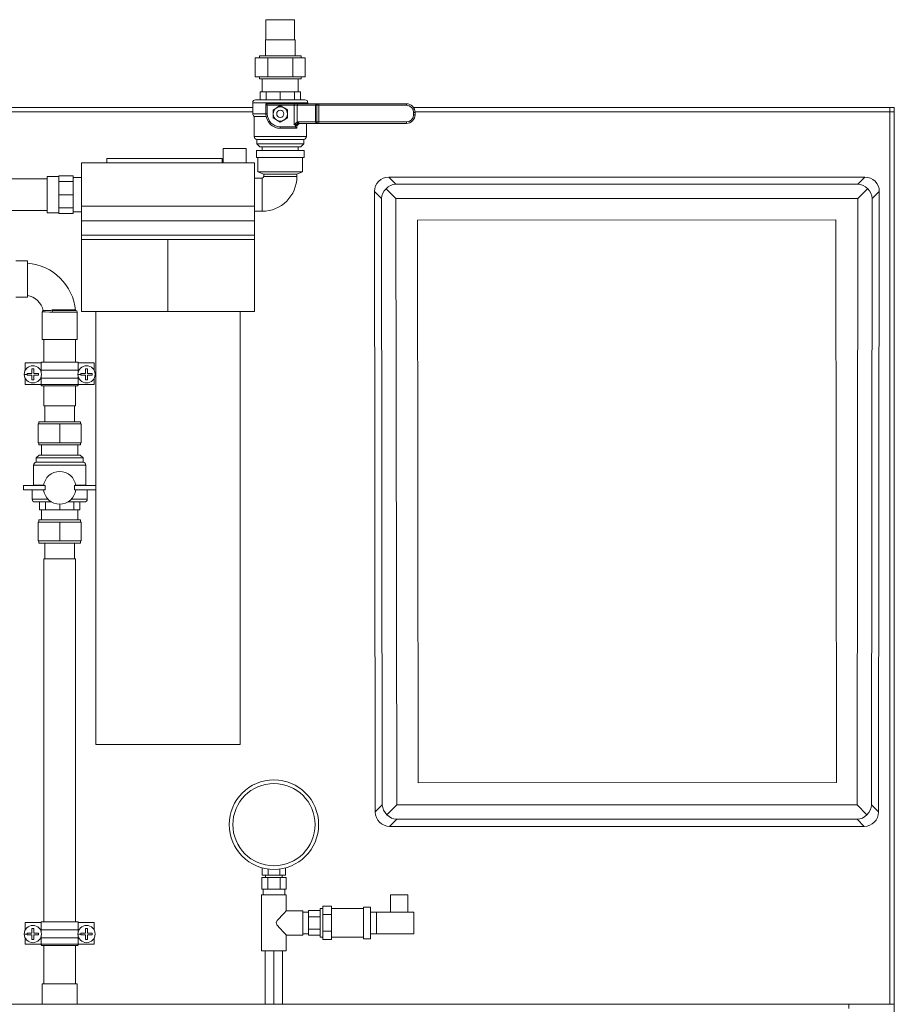
# Model space of a CAD drawing. Units: millimetres. Extents: x 1476 to 7238, y 329 to 3608.
# Drawn here: x 6622 to 7228, y 1211 to 1893 of the extents above; entities that cross this region are included whole.
import ezdxf

# ---------------------------------------------------------------- set-up
doc = ezdxf.new("R2010")
doc.units = ezdxf.units.MM
doc.layers.add('Linia ciągła cienka', color=7, linetype='Continuous', lineweight=18)

msp = doc.modelspace()

# ---------------------------------------------------------------- linework, layer by layer
at = {"layer": 'Linia ciągła cienka', "color": 7, "linetype": 'Continuous'}
for p, q in [((6792.43, 1893.22), (6792.43, 1879.22)), ((6792.43, 1893.22), (6812.33, 1893.22)), ((6812.33, 1879.22), (6812.33, 1893.22)), ((6792.13, 1879.22), (6792.13, 1868.22)), ((6812.63, 1879.22), (6792.13, 1879.22)), ((6812.63, 1868.22), (6812.63, 1879.22)), ((6785.06, 1866.72), (6785.06, 1853.72)), ((6785.06, 1866.72), (6793.72, 1866.72)), ((6787.88, 1868.22), (6787.88, 1866.72)), ((6787.88, 1868.22), (6816.88, 1868.22)), ((6793.72, 1866.72), (6793.72, 1853.72)), ((6793.72, 1866.72), (6811.04, 1866.72)), ((6811.04, 1866.72), (6811.04, 1853.72)), ((6811.04, 1866.72), (6819.7, 1866.72)), ((6816.88, 1866.72), (6816.88, 1868.22)), ((6819.7, 1866.72), (6819.7, 1853.72)), ((6785.06, 1853.72), (6793.72, 1853.72)), ((6787.88, 1853.72), (6787.88, 1852.22)), ((6816.88, 1852.22), (6787.88, 1852.22)), ((6789.88, 1852.22), (6789.88, 1843.22)), ((6793.72, 1853.72), (6811.04, 1853.72)), ((6811.04, 1853.72), (6819.7, 1853.72)), ((6814.88, 1843.22), (6814.88, 1852.22)), ((6816.88, 1852.22), (6816.88, 1853.72)), ((6788.38, 1843.22), (6788.38, 1837.72)), ((6788.38, 1843.22), (6792.48, 1843.22)), ((6792.48, 1843.22), (6792.48, 1837.72)), ((6792.48, 1843.22), (6802.38, 1843.22)), ((6802.38, 1843.22), (6802.38, 1837.72)), ((6802.38, 1843.22), (6812.28, 1843.22)), ((6812.28, 1843.22), (6812.28, 1837.72)), ((6812.28, 1843.22), (6816.38, 1843.22)), ((6816.38, 1843.22), (6816.38, 1837.72)), ((6783.28, 1835.72), (6783.28, 1827.95)), ((6802.38, 1835.72), (6783.28, 1835.72)), ((6785.28, 1837.72), (6802.38, 1837.72)), ((6802.38, 1837.72), (6819.48, 1837.72)), ((6821.48, 1835.72), (6802.38, 1835.72)), ((6821.48, 1834.95), (6821.48, 1835.72)), ((6129.66, 1832.37), (6783.28, 1832.37)), ((6783.28, 1829.37), (6129.66, 1829.37)), ((6792.38, 1834.95), (6793.38, 1833.95)), ((6792.38, 1834.95), (6811.92, 1834.95)), ((6792.38, 1827.95), (6792.38, 1834.95)), ((6793.38, 1833.95), (6793.38, 1827.95)), ((6802.36, 1833.95), (6793.38, 1833.95)), ((6797.44, 1830.81), (6799.91, 1832.24)), ((6797.44, 1830.09), (6797.44, 1830.81)), ((6797.44, 1827.95), (6797.44, 1830.09)), ((6799.91, 1832.24), (6800.09, 1832.34)), ((6800.09, 1832.34), (6802.38, 1833.66)), ((6802.41, 1833.95), (6802.36, 1833.95)), ((6802.38, 1833.66), (6804.86, 1832.24)), ((6811.92, 1833.95), (6802.41, 1833.95)), ((6804.86, 1832.24), (6805.03, 1832.14)), ((6805.03, 1832.14), (6807.33, 1830.81)), ((6807.33, 1830.81), (6807.33, 1830.09)), ((6807.33, 1830.09), (6807.33, 1827.95)), ((6811.92, 1834.95), (6811.92, 1833.95)), ((6811.92, 1834.95), (6814.75, 1834.95)), ((6814.04, 1833.95), (6811.92, 1833.95)), ((6811.92, 1820.35), (6811.92, 1833.95)), ((6826.7, 1833.95), (6814.04, 1833.95)), ((6814.04, 1833.95), (6814.04, 1822.18)), ((6814.75, 1834.95), (6827.4, 1834.95)), ((6827.72, 1833.95), (6826.7, 1833.95)), ((6826.7, 1822.35), (6826.7, 1833.95)), ((6827.4, 1834.95), (6828.08, 1834.95)), ((6827.82, 1833.95), (6827.72, 1833.95)), ((6827.72, 1833.95), (6827.72, 1822.35)), ((6829.02, 1833.95), (6827.82, 1833.95)), ((6827.82, 1822.35), (6827.82, 1833.95)), ((6828.08, 1834.95), (6828.22, 1834.95)), ((6828.22, 1834.95), (6829.02, 1834.95)), ((6829.02, 1834.95), (6829.02, 1833.95)), ((6829.02, 1834.95), (6889.78, 1834.95)), ((6889.78, 1833.95), (6829.02, 1833.95)), ((6829.02, 1833.95), (6829.02, 1822.35)), ((6889.78, 1834.95), (6889.78, 1833.95)), ((6894.71, 1832.37), (7225.06, 1832.37)), ((6895.78, 1828.95), (6894.78, 1828.95)), ((6894.78, 1827.35), (6894.78, 1828.95)), ((7225.06, 1829.37), (6895.76, 1829.37)), ((6895.78, 1828.95), (6895.78, 1827.35)), ((7225.06, 1829.37), (7225.06, 1832.37)), ((7225.06, 1832.37), (7228.06, 1832.37)), ((7225.06, 1832.37), (7228.06, 1832.37)), ((7225.06, 1210.87), (7225.06, 1829.37)), ((7228.06, 1829.37), (7225.06, 1829.37)), ((7228.06, 1832.37), (7228.06, 1829.37)), ((7228.06, 1832.37), (7228.06, 1829.37)), ((7228.06, 1829.37), (7228.06, 1210.87)), ((6783.28, 1827.95), (6792.38, 1827.95)), ((6784.28, 1826.22), (6784.28, 1812.22)), ((6784.28, 1826.22), (6792.53, 1826.22)), ((6792.38, 1827.95), (6793.38, 1827.95)), ((6792.38, 1827.95), (6792.38, 1827.35)), ((6792.38, 1827.35), (6792.4, 1827.35)), ((6797.44, 1827.18), (6797.44, 1827.95)), ((6797.44, 1825.1), (6797.44, 1827.18)), ((6799.73, 1823.77), (6797.44, 1825.1)), ((6799.91, 1823.67), (6799.73, 1823.77)), ((6802.38, 1822.24), (6799.91, 1823.67)), ((6804.68, 1823.57), (6802.38, 1822.24)), ((6804.86, 1823.67), (6804.68, 1823.57)), ((6807.33, 1825.1), (6804.86, 1823.67)), ((6807.33, 1827.95), (6807.33, 1827.18)), ((6807.33, 1827.18), (6807.33, 1825.1)), ((6813.35, 1821.66), (6814.04, 1822.18)), ((6814.87, 1822.35), (6826.7, 1822.35)), ((6826.7, 1822.35), (6827.72, 1822.35)), ((6827.72, 1822.35), (6827.82, 1822.35)), ((6827.82, 1822.35), (6829.02, 1822.35)), ((6829.02, 1821.35), (6829.02, 1822.35)), ((6829.02, 1822.35), (6889.78, 1822.35)), ((6889.78, 1821.35), (6889.78, 1822.35)), ((6895.78, 1827.35), (6894.78, 1827.35)), ((6802.38, 1818.95), (6812.83, 1818.95)), ((6802.38, 1817.95), (6802.38, 1818.95)), ((6813.78, 1817.95), (6802.38, 1817.95)), ((6811.92, 1820.35), (6811.93, 1820.36)), ((6811.93, 1820.36), (6811.92, 1820.35)), ((6813.32, 1820.35), (6811.92, 1820.35)), ((6811.93, 1820.36), (6812.31, 1820.73)), ((6812.44, 1820.54), (6811.93, 1820.36)), ((6812.31, 1820.73), (6813.35, 1821.66)), ((6813.83, 1821.01), (6812.44, 1820.54)), ((6813.05, 1818.7), (6812.83, 1818.95)), ((6812.83, 1818.95), (6812.83, 1818.95)), ((6813.38, 1818.35), (6813.05, 1818.7)), ((6813.32, 1820.35), (6813.93, 1820.76)), ((6814.18, 1819.85), (6813.32, 1820.35)), ((6813.78, 1818.35), (6813.38, 1818.35)), ((6813.78, 1817.95), (6813.38, 1818.35)), ((6813.78, 1818.35), (6813.78, 1817.95)), ((6814.75, 1821.27), (6813.83, 1821.01)), ((6813.93, 1820.76), (6814.81, 1821.09)), ((6814.49, 1820.29), (6814.18, 1819.85)), ((6814.64, 1820.46), (6814.49, 1820.29)), ((6815.3, 1820.96), (6814.64, 1820.46)), ((6814.81, 1821.09), (6816.17, 1821.33)), ((6816.33, 1821.32), (6815.3, 1820.96)), ((6827.4, 1821.35), (6815.58, 1821.35)), ((6816.17, 1821.33), (6816.77, 1821.35)), ((6816.77, 1821.35), (6816.33, 1821.32)), ((6816.78, 1821.35), (6816.77, 1821.35)), ((6816.77, 1821.35), (6816.78, 1821.35)), ((6820.48, 1812.22), (6820.48, 1821.35)), ((6828.08, 1821.35), (6827.4, 1821.35)), ((6828.22, 1821.35), (6828.08, 1821.35)), ((6829.02, 1821.35), (6828.22, 1821.35)), ((6889.78, 1821.35), (6829.02, 1821.35)), ((6784.28, 1812.22), (6820.48, 1812.22)), ((6786.13, 1810.22), (6786.13, 1807.22)), ((6786.13, 1810.22), (6818.63, 1810.22)), ((6818.63, 1807.22), (6818.63, 1810.22)), ((6762.72, 1803.94), (6762.72, 1793.94)), ((6762.72, 1803.94), (6778.72, 1803.94)), ((6778.72, 1803.94), (6778.72, 1793.94)), ((6785.88, 1802.54), (6785.88, 1797.69)), ((6785.88, 1802.54), (6818.88, 1802.54)), ((6786.13, 1807.22), (6788.13, 1805.22)), ((6786.13, 1807.22), (6802.38, 1807.22)), ((6802.38, 1805.22), (6788.13, 1805.22)), ((6789.88, 1805.22), (6789.88, 1802.54)), ((6802.38, 1807.22), (6818.63, 1807.22)), ((6816.63, 1805.22), (6802.38, 1805.22)), ((6814.88, 1802.54), (6814.88, 1805.22)), ((6816.63, 1805.22), (6818.63, 1807.22)), ((6818.88, 1797.69), (6818.88, 1802.54)), ((6682.13, 1796.99), (6762.13, 1796.99)), ((6682.13, 1793.99), (6682.13, 1796.99)), ((6762.13, 1796.99), (6762.13, 1793.99)), ((6785.88, 1797.69), (6818.88, 1797.69)), ((6786.88, 1797.69), (6786.88, 1787.69)), ((6817.88, 1787.69), (6817.88, 1797.69)), ((6664.47, 1793.94), (6664.47, 1763.94)), ((6784.47, 1793.94), (6664.47, 1793.94)), ((6762.13, 1793.99), (6682.13, 1793.99)), ((6682.13, 1793.99), (6762.13, 1793.99)), ((6682.13, 1793.99), (6682.13, 1793.94)), ((6762.13, 1793.99), (6762.13, 1793.94)), ((6784.47, 1763.94), (6784.47, 1793.94)), ((6640.8, 1782.94), (6444.03, 1782.94)), ((6648.8, 1784.54), (6640.8, 1784.54)), ((6640.8, 1759.34), (6640.8, 1784.54)), ((6658.8, 1784.94), (6648.8, 1784.94)), ((6648.8, 1784.94), (6648.8, 1784.5)), ((6648.8, 1781.58), (6648.8, 1784.5)), ((6648.8, 1781.58), (6648.8, 1781.14)), ((6658.8, 1781.14), (6648.8, 1781.14)), ((6648.8, 1781.14), (6648.8, 1780.06)), ((6658.8, 1784.94), (6658.8, 1781.14)), ((6664.47, 1783.84), (6658.8, 1783.84)), ((6658.8, 1781.14), (6658.8, 1771.94)), ((6789.73, 1783.44), (6784.47, 1783.44)), ((6786.88, 1787.69), (6790.88, 1786.09)), ((6786.88, 1787.69), (6817.88, 1787.69)), ((6789.73, 1760.44), (6789.73, 1783.44)), ((6790.88, 1786.09), (6790.88, 1784.59)), ((6813.88, 1786.09), (6790.88, 1786.09)), ((6813.88, 1784.59), (6790.88, 1784.59)), ((6813.88, 1786.09), (6817.88, 1787.69)), ((6813.88, 1784.59), (6813.88, 1786.09)), ((6882.58, 1779.27), (6877.67, 1784.17)), ((6877.67, 1784.17), (7207.66, 1784.17)), ((7207.66, 1784.17), (7202.76, 1779.27)), ((6648.8, 1773.02), (6648.8, 1780.06)), ((6867.68, 1774.16), (6872.58, 1769.26)), ((6868.2, 1344.15), (6867.68, 1774.16)), ((6882.58, 1769.27), (6875.75, 1776.09)), ((7202.76, 1779.27), (6882.58, 1779.27)), ((7209.58, 1776.09), (7202.76, 1769.27)), ((7212.75, 1769.26), (7217.65, 1774.16)), ((7217.65, 1774.16), (7217.13, 1344.15)), ((6648.8, 1773.02), (6648.8, 1771.94)), ((6658.8, 1771.94), (6648.8, 1771.94)), ((6648.8, 1771.94), (6648.8, 1770.87)), ((6648.8, 1763.83), (6648.8, 1770.87)), ((6658.8, 1771.94), (6658.8, 1762.75)), ((6872.58, 1769.26), (6873.09, 1349.05)), ((6883.09, 1349.06), (6882.58, 1769.27)), ((6882.58, 1769.27), (7202.76, 1769.27)), ((7202.76, 1769.27), (7202.24, 1349.06)), ((7212.24, 1349.05), (7212.75, 1769.26)), ((6444.03, 1760.94), (6640.8, 1760.94)), ((6648.8, 1763.83), (6648.8, 1762.75)), ((6658.8, 1762.75), (6648.8, 1762.75)), ((6648.8, 1762.75), (6648.8, 1762.3)), ((6648.8, 1759.39), (6648.8, 1762.3)), ((6658.8, 1762.75), (6658.8, 1758.94)), ((6664.47, 1763.94), (6784.47, 1763.94)), ((6664.47, 1753.94), (6664.47, 1763.94)), ((6784.47, 1763.94), (6784.47, 1753.94)), ((6640.8, 1759.34), (6648.8, 1759.34)), ((6648.8, 1759.39), (6648.8, 1758.94)), ((6658.8, 1758.94), (6648.8, 1758.94)), ((6658.8, 1760.04), (6664.47, 1760.04)), ((6664.47, 1753.94), (6664.47, 1743.94)), ((6664.47, 1753.94), (6679.75, 1753.94)), ((6679.75, 1753.94), (6769.19, 1753.94)), ((6769.19, 1753.94), (6784.47, 1753.94)), ((6784.47, 1760.44), (6789.73, 1760.44)), ((6784.47, 1753.94), (6784.47, 1743.94)), ((6897.58, 1754.27), (7187.58, 1754.63)), ((6897.58, 1754.27), (7187.58, 1754.63)), ((6898.05, 1364.27), (6897.58, 1754.27)), ((6898.05, 1364.27), (6897.58, 1754.27)), ((7187.58, 1754.63), (7188.05, 1364.63)), ((7187.58, 1754.63), (7188.05, 1364.63)), ((6784.47, 1743.94), (6664.47, 1743.94)), ((6664.47, 1743.94), (6664.47, 1740.94)), ((6664.47, 1743.94), (6784.47, 1743.94)), ((6664.47, 1740.94), (6664.47, 1690.94)), ((6664.47, 1740.94), (6724.47, 1740.94)), ((6784.47, 1740.94), (6664.47, 1740.94)), ((6724.47, 1740.94), (6724.47, 1690.94)), ((6724.47, 1740.94), (6784.47, 1740.94)), ((6784.47, 1743.94), (6784.47, 1740.94)), ((6784.47, 1690.94), (6784.47, 1740.94)), ((6627.07, 1726.1), (6619.07, 1726.1)), ((6627.07, 1726.1), (6627.07, 1700.9)), ((6619.07, 1700.9), (6627.07, 1700.9)), ((6637.28, 1690.68), (6637.28, 1671.65)), ((6637.76, 1690.67), (6637.28, 1690.68)), ((6639.54, 1690.66), (6637.76, 1690.67)), ((6638.02, 1691.65), (6638.02, 1691.65)), ((6638.02, 1691.65), (6638.7, 1691.65)), ((6638.7, 1691.65), (6640.5, 1691.65)), ((6642.43, 1690.65), (6639.54, 1690.66)), ((6640.5, 1691.65), (6643.29, 1691.65)), ((6644.32, 1690.65), (6642.43, 1690.65)), ((6643.29, 1691.65), (6643.84, 1691.65)), ((6644.09, 1692.08), (6644.29, 1692.08)), ((6644.29, 1692.08), (6651.67, 1692.08)), ((6661.58, 1690.65), (6644.32, 1690.65)), ((6644.74, 1691.65), (6660.58, 1691.65)), ((6651.67, 1692.08), (6660.43, 1692.08)), ((6660.43, 1691.65), (6660.43, 1692.08)), ((6661.58, 1671.65), (6661.58, 1690.65)), ((6724.47, 1690.94), (6664.47, 1690.94)), ((6674.47, 1690.94), (6674.47, 1390.94)), ((6784.47, 1690.94), (6724.47, 1690.94)), ((6774.47, 1690.94), (6774.47, 1390.94)), ((6661.58, 1671.65), (6637.28, 1671.65)), ((6638.43, 1671.65), (6638.43, 1655.96)), ((6660.43, 1655.96), (6660.43, 1671.65)), ((6625.43, 1650.08), (6625.43, 1655.41)), ((6636.52, 1655.41), (6625.43, 1655.41)), ((6630.15, 1651.35), (6631.5, 1651.35)), ((6630.15, 1648.13), (6630.15, 1651.35)), ((6631.5, 1651.35), (6631.5, 1648.13)), ((6636.51, 1655.41), (6636.51, 1655.96)), ((6636.7, 1655.96), (6636.51, 1655.96)), ((6636.52, 1655.41), (6636.52, 1649.34)), ((6636.52, 1655.41), (6636.7, 1655.41)), ((6636.7, 1650.32), (6636.7, 1655.96)), ((6662.36, 1655.96), (6636.7, 1655.96)), ((6662.36, 1650.32), (6662.36, 1655.96)), ((6673.43, 1655.41), (6662.36, 1655.41)), ((6667.36, 1651.35), (6668.71, 1651.35)), ((6667.36, 1648.13), (6667.36, 1651.35)), ((6668.71, 1651.35), (6668.71, 1648.13)), ((6673.43, 1650.07), (6673.43, 1655.41)), ((6626.93, 1647.45), (6624.83, 1647.45)), ((6625.43, 1640.41), (6625.43, 1644.82)), ((6626.93, 1648.13), (6630.15, 1648.13)), ((6626.93, 1647.45), (6626.93, 1648.13)), ((6626.93, 1646.78), (6626.93, 1647.45)), ((6630.15, 1646.78), (6626.93, 1646.78)), ((6630.15, 1643.55), (6630.15, 1646.78)), ((6631.5, 1648.13), (6634.73, 1648.13)), ((6634.73, 1646.78), (6631.5, 1646.78)), ((6631.5, 1646.78), (6631.5, 1643.55)), ((6634.73, 1648.13), (6634.73, 1646.78)), ((6636.52, 1645.56), (6636.52, 1640.41)), ((6662.36, 1650.32), (6636.7, 1650.32)), ((6636.7, 1640.41), (6636.7, 1644.69)), ((6636.7, 1644.69), (6662.36, 1644.69)), ((6664.13, 1647.45), (6662.03, 1647.45)), ((6662.35, 1649.37), (6662.35, 1650.32)), ((6662.35, 1644.69), (6662.35, 1645.54)), ((6662.36, 1640.41), (6662.36, 1644.69)), ((6664.13, 1648.13), (6667.36, 1648.13)), ((6664.13, 1647.45), (6664.13, 1648.13)), ((6664.13, 1646.78), (6664.13, 1647.45)), ((6667.36, 1646.78), (6664.13, 1646.78)), ((6667.36, 1643.55), (6667.36, 1646.78)), ((6668.71, 1648.13), (6671.93, 1648.13)), ((6668.71, 1646.78), (6668.71, 1643.55)), ((6671.93, 1646.78), (6668.71, 1646.78)), ((6671.93, 1648.13), (6671.93, 1646.78)), ((6673.43, 1640.41), (6673.43, 1644.84)), ((6625.43, 1640.41), (6636.52, 1640.41)), ((6631.5, 1643.55), (6630.15, 1643.55)), ((6636.51, 1640.41), (6636.51, 1640.32)), ((6636.51, 1640.32), (6636.52, 1640.26)), ((6662.35, 1640.41), (6636.52, 1640.41)), ((6636.52, 1640.26), (6636.61, 1639.94)), ((6636.61, 1639.94), (6636.8, 1639.67)), ((6636.7, 1640.41), (6662.36, 1640.41)), ((6636.74, 1640.12), (6636.7, 1640.41)), ((6636.88, 1639.82), (6636.74, 1640.12)), ((6636.8, 1639.67), (6637.05, 1639.49)), ((6637.1, 1639.58), (6636.88, 1639.82)), ((6637.05, 1639.49), (6637.35, 1639.41)), ((6637.37, 1639.44), (6637.1, 1639.58)), ((6637.35, 1639.41), (6637.44, 1639.41)), ((6637.67, 1639.41), (6637.37, 1639.44)), ((6637.41, 1639.41), (6637.61, 1639.41)), ((6637.61, 1639.41), (6661.45, 1639.41)), ((6638.43, 1639.41), (6638.43, 1625.54)), ((6660.43, 1625.54), (6660.43, 1639.41)), ((6661.52, 1639.41), (6661.34, 1639.42)), ((6661.81, 1639.49), (6661.52, 1639.41)), ((6662.07, 1639.67), (6661.81, 1639.49)), ((6662.25, 1639.94), (6662.07, 1639.67)), ((6662.35, 1640.26), (6662.25, 1639.94)), ((6662.35, 1640.41), (6673.43, 1640.41)), ((6662.36, 1640.41), (6662.35, 1640.26)), ((6668.71, 1643.55), (6667.36, 1643.55)), ((6638.43, 1625.54), (6660.43, 1625.54)), ((6639.18, 1625.54), (6639.18, 1614.54)), ((6659.68, 1614.54), (6659.68, 1625.54)), ((6634.43, 1613.04), (6634.43, 1600.04)), ((6634.43, 1613.04), (6649.43, 1613.04)), ((6634.93, 1614.54), (6634.93, 1613.04)), ((6634.93, 1614.54), (6663.93, 1614.54)), ((6649.43, 1613.04), (6649.43, 1600.04)), ((6649.43, 1613.04), (6664.43, 1613.04)), ((6663.93, 1613.04), (6663.93, 1614.54)), ((6664.43, 1613.04), (6664.43, 1600.04)), ((6634.43, 1600.04), (6649.43, 1600.04)), ((6634.93, 1600.04), (6634.93, 1598.54)), ((6663.93, 1598.54), (6634.93, 1598.54)), ((6636.93, 1598.54), (6636.93, 1591.54)), ((6649.43, 1600.04), (6664.43, 1600.04)), ((6661.93, 1591.54), (6661.93, 1598.54)), ((6663.93, 1598.54), (6663.93, 1600.04)), ((6635.18, 1591.54), (6633.18, 1589.54)), ((6635.18, 1591.54), (6649.43, 1591.54)), ((6649.43, 1591.54), (6663.68, 1591.54)), ((6665.68, 1589.54), (6663.68, 1591.54)), ((6631.33, 1584.55), (6631.33, 1570.54)), ((6667.53, 1584.55), (6631.33, 1584.55)), ((6633.18, 1589.54), (6633.18, 1586.54)), ((6649.43, 1589.54), (6633.18, 1589.54)), ((6665.68, 1586.54), (6633.18, 1586.54)), ((6665.68, 1589.54), (6649.43, 1589.54)), ((6665.68, 1586.54), (6665.68, 1589.54)), ((6667.53, 1570.54), (6667.53, 1584.55)), ((6639.34, 1570.33), (6624.34, 1570.35)), ((6624.34, 1570.35), (6624.34, 1567.35)), ((6638.26, 1570.54), (6631.33, 1570.54)), ((6639.34, 1567.33), (6639.34, 1570.33)), ((6659.65, 1570.33), (6659.64, 1567.33)), ((6674.47, 1570.31), (6659.65, 1570.33)), ((6667.53, 1570.54), (6660.59, 1570.54)), ((6624.34, 1567.35), (6639.34, 1567.33)), ((6630.33, 1567.34), (6630.33, 1561.04)), ((6659.64, 1567.33), (6674.47, 1567.31)), ((6668.53, 1561.04), (6668.53, 1567.32)), ((6630.33, 1561.04), (6641.22, 1561.04)), ((6643.74, 1559.04), (6632.33, 1559.04)), ((6635.43, 1553.54), (6635.43, 1559.04)), ((6639.53, 1553.54), (6639.53, 1559.04)), ((6649.43, 1553.54), (6649.43, 1557.51)), ((6666.53, 1559.04), (6655.1, 1559.04)), ((6657.63, 1561.04), (6668.53, 1561.04)), ((6659.33, 1553.54), (6659.33, 1559.04)), ((6663.43, 1553.54), (6663.43, 1559.04)), ((6639.53, 1553.54), (6635.43, 1553.54)), ((6636.93, 1553.54), (6636.93, 1546.54)), ((6649.43, 1553.54), (6639.53, 1553.54)), ((6659.33, 1553.54), (6649.43, 1553.54)), ((6663.43, 1553.54), (6659.33, 1553.54)), ((6661.93, 1546.54), (6661.93, 1553.54)), ((6634.43, 1532.04), (6634.43, 1545.04)), ((6649.43, 1545.04), (6634.43, 1545.04)), ((6634.93, 1546.54), (6634.93, 1545.04)), ((6634.93, 1546.54), (6649.43, 1546.54)), ((6649.43, 1546.54), (6663.93, 1546.54)), ((6649.43, 1532.04), (6649.43, 1545.04)), ((6664.43, 1545.04), (6649.43, 1545.04)), ((6663.93, 1545.04), (6663.93, 1546.54)), ((6664.43, 1532.04), (6664.43, 1545.04)), ((6649.43, 1532.04), (6634.43, 1532.04)), ((6634.93, 1532.04), (6634.93, 1530.54)), ((6649.43, 1530.54), (6634.93, 1530.54)), ((6639.18, 1530.54), (6639.18, 1519.54)), ((6664.43, 1532.04), (6649.43, 1532.04)), ((6663.93, 1530.54), (6649.43, 1530.54)), ((6659.68, 1519.54), (6659.68, 1530.54)), ((6663.93, 1530.54), (6663.93, 1532.04)), ((6638.43, 1519.54), (6638.43, 1268.1)), ((6638.43, 1519.54), (6660.43, 1519.54)), ((6660.43, 1268.1), (6660.43, 1519.54)), ((6774.47, 1390.94), (6674.47, 1390.94)), ((7188.05, 1364.63), (6898.05, 1364.27)), ((7188.05, 1364.63), (6898.05, 1364.27)), ((6873.09, 1349.05), (6868.2, 1344.15)), ((6883.09, 1349.06), (6876.27, 1342.23)), ((7202.24, 1349.06), (6883.09, 1349.06)), ((7209.06, 1342.23), (7202.24, 1349.06)), ((7217.13, 1344.15), (7212.24, 1349.05)), ((6878.2, 1334.17), (6883.09, 1339.07)), ((6883.09, 1339.07), (7202.24, 1339.07)), ((7202.24, 1339.07), (7207.14, 1334.17)), ((7207.14, 1334.17), (6878.2, 1334.17)), ((6789.89, 1305.45), (6789.89, 1300.38)), ((6793.93, 1304.65), (6793.93, 1300.38)), ((6802.02, 1304.65), (6802.02, 1300.38)), ((6806.06, 1305.45), (6806.06, 1300.38)), ((6789.47, 1298.64), (6789.47, 1290.64)), ((6789.47, 1298.64), (6793.72, 1298.64)), ((6789.89, 1300.38), (6793.93, 1300.38)), ((6792.22, 1300.38), (6792.22, 1298.64)), ((6793.72, 1298.64), (6793.72, 1290.64)), ((6793.72, 1298.64), (6802.22, 1298.64)), ((6793.93, 1300.38), (6802.02, 1300.38)), ((6802.02, 1300.38), (6806.06, 1300.38)), ((6802.22, 1298.64), (6802.22, 1290.64)), ((6802.22, 1298.64), (6806.47, 1298.64)), ((6803.72, 1298.64), (6803.72, 1300.38)), ((6806.47, 1298.64), (6806.47, 1290.64)), ((6789.47, 1290.64), (6790.88, 1290.64)), ((6790.47, 1290.64), (6790.47, 1286.64)), ((6790.88, 1290.64), (6792.32, 1290.64)), ((6792.32, 1290.64), (6793.72, 1290.64)), ((6793.72, 1290.64), (6796.54, 1290.64)), ((6796.54, 1290.64), (6799.41, 1290.64)), ((6799.41, 1290.64), (6802.22, 1290.64)), ((6802.22, 1290.64), (6803.63, 1290.64)), ((6803.63, 1290.64), (6805.07, 1290.64)), ((6805.07, 1290.64), (6806.47, 1290.64)), ((6805.47, 1286.64), (6805.47, 1290.64)), ((6789.42, 1286.64), (6789.42, 1247.94)), ((6789.42, 1286.64), (6806.52, 1286.64)), ((6806.52, 1275.69), (6806.52, 1286.64)), ((6878.87, 1286.79), (6878.87, 1274.79)), ((6878.87, 1286.79), (6890.87, 1286.79)), ((6890.87, 1274.79), (6890.87, 1286.79)), ((6831.97, 1277.29), (6829.97, 1277.29)), ((6829.97, 1257.29), (6829.97, 1277.29)), ((6831.97, 1278.84), (6837.97, 1278.84)), ((6831.97, 1278.84), (6831.97, 1275.95)), ((6837.97, 1275.95), (6837.97, 1278.84)), ((6859.97, 1277.29), (6837.97, 1277.29)), ((6864.97, 1278.29), (6859.97, 1278.29)), ((6859.97, 1256.29), (6859.97, 1278.29)), ((6864.97, 1278.29), (6864.97, 1256.29)), ((6801.08, 1269.95), (6800.21, 1268.86)), ((6803.8, 1272.89), (6801.08, 1269.95)), ((6805.45, 1274.59), (6803.8, 1272.89)), ((6806.23, 1275.39), (6805.45, 1274.59)), ((6806.47, 1275.63), (6806.23, 1275.39)), ((6806.52, 1275.69), (6806.47, 1275.63)), ((6817.97, 1275.69), (6806.52, 1275.69)), ((6817.97, 1275.69), (6817.97, 1258.89)), ((6821.97, 1274.79), (6817.97, 1274.79)), ((6829.97, 1275.79), (6821.97, 1275.79)), ((6821.97, 1275.79), (6821.97, 1274.38)), ((6821.97, 1274.38), (6821.97, 1272.95)), ((6821.97, 1272.95), (6821.97, 1271.54)), ((6829.97, 1271.54), (6821.97, 1271.54)), ((6821.97, 1271.54), (6821.97, 1268.72)), ((6831.97, 1275.95), (6831.97, 1273.06)), ((6831.97, 1273.06), (6837.97, 1273.06)), ((6831.97, 1273.06), (6831.97, 1267.29)), ((6837.97, 1273.06), (6837.97, 1275.95)), ((6837.97, 1267.29), (6837.97, 1273.06)), ((6868.97, 1274.79), (6864.97, 1274.79)), ((6868.97, 1259.79), (6868.97, 1274.79)), ((6894.97, 1274.79), (6868.97, 1274.79)), ((6868.97, 1274.79), (6868.97, 1259.79)), ((6894.97, 1259.79), (6894.97, 1274.79)), ((6625.43, 1262.22), (6625.43, 1267.55)), ((6636.52, 1267.55), (6625.43, 1267.55)), ((6630.15, 1263.49), (6631.5, 1263.49)), ((6630.15, 1260.27), (6630.15, 1263.49)), ((6631.5, 1263.49), (6631.5, 1260.27)), ((6636.51, 1267.55), (6636.51, 1268.1)), ((6636.7, 1268.1), (6636.51, 1268.1)), ((6636.52, 1267.55), (6636.52, 1261.48)), ((6636.52, 1267.55), (6636.7, 1267.55)), ((6636.7, 1262.46), (6636.7, 1268.1)), ((6662.36, 1268.1), (6636.7, 1268.1)), ((6662.36, 1262.46), (6636.7, 1262.46)), ((6662.35, 1261.51), (6662.35, 1262.46)), ((6662.36, 1262.46), (6662.36, 1268.1)), ((6673.43, 1267.55), (6662.36, 1267.55)), ((6667.36, 1263.49), (6668.71, 1263.49)), ((6667.36, 1260.27), (6667.36, 1263.49)), ((6668.71, 1263.49), (6668.71, 1260.27)), ((6673.43, 1262.21), (6673.43, 1267.55)), ((6799.69, 1267.93), (6799.57, 1267.35)), ((6799.57, 1267.35), (6799.65, 1266.77)), ((6799.65, 1266.77), (6800.07, 1265.93)), ((6800.21, 1268.86), (6799.69, 1267.93)), ((6800.07, 1265.93), (6802.26, 1263.31)), ((6802.26, 1263.31), (6804.37, 1261.09)), ((6821.97, 1268.72), (6821.97, 1265.85)), ((6821.97, 1265.85), (6821.97, 1263.04)), ((6829.97, 1263.04), (6821.97, 1263.04)), ((6821.97, 1263.04), (6821.97, 1261.63)), ((6831.97, 1267.29), (6831.97, 1261.52)), ((6837.97, 1261.52), (6837.97, 1267.29)), ((6626.93, 1259.59), (6624.83, 1259.59)), ((6625.43, 1252.55), (6625.43, 1256.96)), ((6626.93, 1259.59), (6626.93, 1260.27)), ((6626.93, 1260.27), (6630.15, 1260.27)), ((6626.93, 1258.92), (6626.93, 1259.59)), ((6630.15, 1258.92), (6626.93, 1258.92)), ((6630.15, 1255.69), (6630.15, 1258.92)), ((6631.5, 1255.69), (6630.15, 1255.69)), ((6631.5, 1260.27), (6634.73, 1260.27)), ((6631.5, 1258.92), (6631.5, 1255.69)), ((6634.73, 1258.92), (6631.5, 1258.92)), ((6634.73, 1260.27), (6634.73, 1258.92)), ((6636.52, 1257.7), (6636.52, 1252.55)), ((6636.7, 1252.55), (6636.7, 1256.83)), ((6636.7, 1256.83), (6662.36, 1256.83)), ((6664.13, 1259.59), (6662.03, 1259.59)), ((6662.35, 1256.83), (6662.35, 1257.68)), ((6662.36, 1252.55), (6662.36, 1256.83)), ((6664.13, 1259.59), (6664.13, 1260.27)), ((6664.13, 1260.27), (6667.36, 1260.27)), ((6664.13, 1258.92), (6664.13, 1259.59)), ((6667.36, 1258.92), (6664.13, 1258.92)), ((6667.36, 1255.69), (6667.36, 1258.92)), ((6668.71, 1255.69), (6667.36, 1255.69)), ((6668.71, 1260.27), (6671.93, 1260.27)), ((6668.71, 1258.92), (6668.71, 1255.69)), ((6671.93, 1258.92), (6668.71, 1258.92)), ((6671.93, 1260.27), (6671.93, 1258.92)), ((6673.43, 1252.55), (6673.43, 1256.98)), ((6804.37, 1261.09), (6805.71, 1259.72)), ((6805.71, 1259.72), (6806.37, 1259.05)), ((6806.37, 1259.05), (6806.38, 1259.04)), ((6806.38, 1259.04), (6806.52, 1258.89)), ((6806.46, 1258.89), (6806.52, 1258.89)), ((6806.52, 1258.89), (6806.52, 1258.95)), ((6806.52, 1247.94), (6806.52, 1258.89)), ((6806.52, 1258.89), (6817.97, 1258.89)), ((6817.97, 1259.79), (6821.97, 1259.79)), ((6821.97, 1261.63), (6821.97, 1260.2)), ((6821.97, 1260.2), (6821.97, 1258.79)), ((6829.97, 1258.79), (6821.97, 1258.79)), ((6829.97, 1257.29), (6831.97, 1257.29)), ((6831.97, 1261.52), (6837.97, 1261.52)), ((6831.97, 1261.52), (6831.97, 1258.63)), ((6831.97, 1258.63), (6831.97, 1255.74)), ((6831.97, 1255.74), (6837.97, 1255.74)), ((6837.97, 1258.63), (6837.97, 1261.52)), ((6837.97, 1255.74), (6837.97, 1258.63)), ((6837.97, 1257.29), (6859.97, 1257.29)), ((6859.97, 1256.29), (6864.97, 1256.29)), ((6868.97, 1259.79), (6864.97, 1259.79)), ((6894.97, 1259.79), (6868.97, 1259.79)), ((6625.43, 1252.55), (6636.52, 1252.55)), ((6636.51, 1252.55), (6636.51, 1252.47)), ((6636.51, 1252.47), (6636.52, 1252.4)), ((6662.35, 1252.55), (6636.52, 1252.55)), ((6636.52, 1252.4), (6636.61, 1252.08)), ((6636.61, 1252.08), (6636.8, 1251.81)), ((6636.7, 1252.55), (6662.36, 1252.55)), ((6636.74, 1252.26), (6636.7, 1252.55)), ((6636.88, 1251.96), (6636.74, 1252.26)), ((6636.8, 1251.81), (6637.05, 1251.63)), ((6637.1, 1251.73), (6636.88, 1251.96)), ((6637.05, 1251.63), (6637.35, 1251.55)), ((6637.37, 1251.58), (6637.1, 1251.73)), ((6637.35, 1251.55), (6637.44, 1251.55)), ((6637.67, 1251.55), (6637.37, 1251.58)), ((6637.41, 1251.55), (6637.61, 1251.55)), ((6637.61, 1251.55), (6661.45, 1251.55)), ((6638.43, 1251.55), (6638.43, 1225.06)), ((6660.43, 1225.06), (6660.43, 1251.55)), ((6661.52, 1251.55), (6661.34, 1251.56)), ((6661.81, 1251.63), (6661.52, 1251.55)), ((6662.07, 1251.81), (6661.81, 1251.63)), ((6662.25, 1252.08), (6662.07, 1251.81)), ((6662.35, 1252.4), (6662.25, 1252.08)), ((6662.35, 1252.55), (6673.43, 1252.55)), ((6662.36, 1252.55), (6662.35, 1252.4)), ((6789.42, 1247.94), (6806.52, 1247.94)), ((6791.97, 1247.94), (6791.97, 1210.87)), ((6797.97, 1247.94), (6797.97, 1210.87)), ((6803.97, 1210.87), (6803.97, 1247.94)), ((6637.28, 1225.06), (6637.28, 1210.87)), ((6637.28, 1225.06), (6661.58, 1225.06)), ((6661.58, 1210.87), (6661.58, 1225.06)), ((6099.56, 1210.87), (7196.56, 1210.87)), ((7196.56, 1210.87), (7196.56, 1207.87)), ((7196.56, 1210.87), (7228.06, 1210.87)), ((7196.56, 1210.87), (7228.06, 1210.87)), ((7228.06, 1179.37), (7228.06, 1210.87)), ((7228.06, 1210.87), (7228.06, 1179.37))]:
    msp.add_line(p, q, dxfattribs=at)
for centre, radius in [((6802.38, 1827.95), 2.5), ((6797.97, 1335.38), 31), ((6797.97, 1335.38), 28.5)]:
    msp.add_circle(centre, radius, dxfattribs=at)
for centre, radius, start, end in [((6785.28, 1835.72), 2, 90, 180), ((6819.48, 1835.72), 2, 0, 90), ((6802.38, 1827.95), 4.95, 120, 180), ((6802.38, 1827.95), 7.5, 68.96053, 111.03947), ((6802.38, 1827.95), 4.95, 60, 120), ((6802.38, 1827.95), 4.95, 0, 60), ((6889.78, 1828.95), 6, 0, 90), ((6889.78, 1828.95), 5, 0, 90), ((6785.28, 1827.95), 2, 180, 240), ((6802.38, 1827.95), 10, 180, 270), ((6802.38, 1827.95), 9, 180, 270), ((6802.38, 1827.95), 4.95, 180, 240), ((6802.38, 1827.95), 4.95, 240, 300), ((6802.38, 1827.95), 4.95, 300, 0), ((6814.87, 1820.35), 2, 90, 114.4698), ((6889.78, 1827.35), 5, 270, 0), ((6889.78, 1827.35), 6, 270, 0), ((6816.78, 1818.35), 4, 150, 171.37307), ((6816.78, 1818.35), 3, 150, 180), ((6786.28, 1812.22), 2, 180, 265.69878), ((6818.48, 1812.22), 2, 274.30122, 0), ((6789.73, 1784.59), 1.15, 270, 0), ((6789.73, 1784.59), 24.15, 270, 0), ((6624.43, 1688.5), 36.05, 5.02535, 85.8117), ((6624.43, 1688.5), 13.95, 13.06886, 79.12085), ((6638.28, 1690.68), 1, 105.08775, 180), ((6660.58, 1690.65), 1, 0, 90), ((6630.83, 1647.45), 6, 90, 180), ((6630.83, 1647.45), 6, 270, 90), ((6668.03, 1647.45), 6, 90, 180), ((6668.03, 1647.45), 6, 270, 90), ((6630.83, 1647.45), 6, 180, 270), ((6668.03, 1647.45), 6, 180, 270), ((6633.33, 1584.55), 2, 94.30122, 180), ((6665.53, 1584.55), 2, 0, 85.69878), ((6649.42, 1568.81), 11.3, 7.72034, 172.26738), ((6632.33, 1568.81), 2, 120, 130.13836), ((6666.53, 1568.81), 2, 49.02618, 60), ((6649.42, 1568.81), 11.3, 187.52369, 352.46398), ((6632.33, 1561.04), 2, 180, 270), ((6666.53, 1561.04), 2, 270, 0), ((6630.83, 1259.59), 6, 90, 180), ((6630.83, 1259.59), 6, 270, 90), ((6668.03, 1259.59), 6, 90, 180), ((6668.03, 1259.59), 6, 270, 90), ((6630.83, 1259.59), 6, 180, 270), ((6668.03, 1259.59), 6, 180, 270)]:
    msp.add_arc(centre, radius, start, end, dxfattribs=at)
for centre, major_axis, ratio, start_param, end_param in [((6814.75, 1833.95), (0, 1), 0.707107, 0.000001, 1.570796), ((6827.4, 1833.95), (0, 1), 0.707107, 0, 1.570796), ((6828.08, 1833.95), (0, 1), 0.365879, 0, 1.570796), ((6828.22, 1833.95), (0, 1), 0.399363, 0, 1.570796), ((6814.75, 1822.18), (0.414, -0.91), 0.673114, 4.415138, 5.688683), ((6815.58, 1822.35), (0, -1), 0.707107, 4.712389, 6.283185), ((6827.4, 1822.35), (0, -1), 0.707107, 4.712389, 6.283185), ((6828.08, 1822.35), (0, -1), 0.365879, 4.712389, 6.283185), ((6828.22, 1822.35), (0, -1), 0.399363, 4.712389, 6.283185), ((6815.58, 1820.35), (2, 0), 0.5, 1.570796, 1.997875), ((6877.68, 1774.16), (-7.08, 7.08), 0.998782, 5.498092, 7.068888), ((7207.65, 1774.16), (7.08, 7.08), 0.998782, 5.497482, 7.068279), ((6882.58, 1769.27), (9.3, 3.86), 0.951819, 1.946194, 2.731603), ((6882.58, 1769.27), (-3.85, -9.3), 0.951819, 3.551897, 4.337285), ((7202.76, 1769.27), (3.85, -9.3), 0.951819, 1.9459, 2.731288), ((7202.76, 1769.27), (-9.3, 3.86), 0.951819, 3.551582, 4.336991), ((6644.74, 1690.65), (0, -1), 0.42082, 3.141594, 4.712389), ((6883.09, 1349.06), (9.31, -3.84), 0.951876, 3.55219, 4.336382), ((7202.24, 1349.06), (-9.31, -3.84), 0.951876, 1.946803, 2.730995), ((6878.21, 1344.17), (-7.07, -7.09), 0.998785, 5.498699, 7.067061), ((6883.09, 1349.06), (-3.86, 9.3), 0.951876, 1.946509, 2.730679), ((7202.24, 1349.06), (3.86, 9.3), 0.951876, 3.552506, 4.336677), ((7207.12, 1344.17), (7.07, -7.09), 0.998785, 5.49931, 7.067672)]:
    msp.add_ellipse(centre, major_axis=major_axis, ratio=ratio, start_param=start_param, end_param=end_param, dxfattribs=at)

doc.saveas('drawing.dxf')
